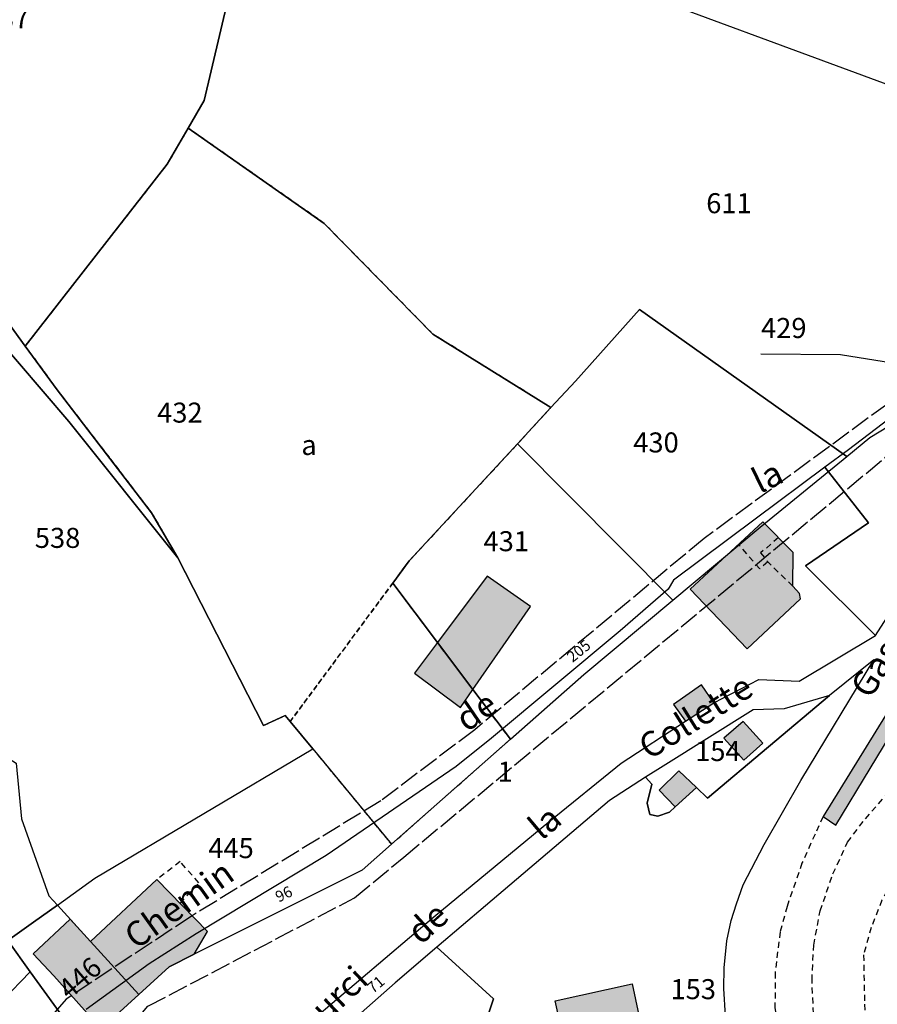
# Model space of a CAD drawing. Units: metres. Extents: x 1039839 to 1043116, y 6303868 to 6309809.
# Drawn here: x 1041348 to 1041433, y 6307425 to 6307523 of the extents above; entities that cross this region are included whole.
import ezdxf
from ezdxf.enums import TextEntityAlignment as Align

# ---------------------------------------------------------------- set-up
doc = ezdxf.new("R2010")
doc.units = ezdxf.units.M
for name, pattern in [('TOPO1', [1, 0.6, -0.4]), ('TOPO2', [2.4, 2, -0.4]), ('TOPO4', [0.8, 0.5, -0.3])]:
    doc.linetypes.add(name, pattern=pattern)
for name, color, linetype in [('ig_cad_bati_dur', 152, 'CONTINUOUS'), ('ig_cad_bati_dur_hach', 24, 'CONTINUOUS'), ('ig_cad_bati_leger', 215, 'CONTINUOUS'), ('ig_cad_bati_leger_hach', 243, 'CONTINUOUS'), ('ig_cad_detail_lineaire', 252, 'TOPO1'), ('ig_cad_fleche_de_rattachement', 3, 'CONTINUOUS'), ('ig_cad_hydro', 140, 'CONTINUOUS'), ('ig_cad_nom_voie', 8, 'CONTINUOUS'), ('ig_cad_numero_voie', 40, 'CONTINUOUS'), ('ig_cad_parcel', 3, 'CONTINUOUS'), ('ig_cad_parcel_num', 3, 'CONTINUOUS'), ('ig_cad_section', 20, 'TOPO2'), ('ig_cad_sfisc', 2, 'TOPO4'), ('ig_cad_sfisc_texte', 2, 'CONTINUOUS')]:
    doc.layers.add(name, color=color, linetype=linetype)
doc.styles.add('Times New Roman', font='times.ttf')

msp = doc.modelspace()

# ---------------------------------------------------------------- hatches: boundary and pattern name
at = {"layer": 'ig_cad_bati_dur_hach'}
for points in [[(1041420.47, 6307460.15), (1041425.82, 6307465.13), (1041425.7, 6307465.65), (1041425.03, 6307466.41), (1041425.09, 6307469.77), (1041422.04, 6307472.81), (1041414.81, 6307466.08)], [(1041393.1, 6307456.08), (1041398.84, 6307464.37), (1041394.51, 6307467.38), (1041389.56, 6307460.78)], [(1041393.1, 6307456.08), (1041389.56, 6307460.78), (1041387.27, 6307457.72), (1041391.86, 6307454.29)], [(1041422.06, 6307450.73), (1041420.1, 6307452.87), (1041418.16, 6307451.22), (1041420.14, 6307449.01)], [(1041413.31, 6307444.35), (1041415.43, 6307446.28), (1041413.67, 6307447.94), (1041411.69, 6307446.01)], [(1041365.28, 6307429.65), (1041366.61, 6307431.92), (1041361.55, 6307437.11), (1041354.92, 6307430.91), (1041359.74, 6307425.63), (1041362.77, 6307428.4)], [(1041359.74, 6307425.63), (1041354.92, 6307430.91), (1041352.9, 6307433.14), (1041349.2, 6307429.67), (1041351.25, 6307427.47), (1041355.99, 6307422.19)], [(1041412.14, 6307411.96), (1041412.73, 6307409.08), (1041408.07, 6307408.15), (1041405.18, 6307407.46), (1041401.32, 6307424.99), (1041409, 6307426.7)]]:
    msp.add_hatch(color=256, dxfattribs=at).paths.add_polyline_path(points)
at = {"layer": 'ig_cad_bati_leger_hach'}
for points in [[(1041417.17, 6307454.75), (1041415.94, 6307456.55), (1041413.12, 6307454.57), (1041414.32, 6307452.9)], [(1041434.99, 6307454.61), (1041428.07, 6307443.38), (1041429.35, 6307442.54), (1041436.21, 6307453.83)]]:
    msp.add_hatch(color=256, dxfattribs=at).paths.add_polyline_path(points)

# ---------------------------------------------------------------- linework, layer by layer
at = {"layer": 'ig_cad_bati_dur'}
for points in [[(1041420.47, 6307460.15), (1041425.82, 6307465.13), (1041425.7, 6307465.65), (1041425.03, 6307466.41), (1041425.09, 6307469.77), (1041422.04, 6307472.81), (1041414.81, 6307466.08)], [(1041393.1, 6307456.08), (1041398.84, 6307464.37), (1041394.51, 6307467.38), (1041389.56, 6307460.78)], [(1041393.1, 6307456.08), (1041389.56, 6307460.78), (1041387.27, 6307457.72), (1041391.86, 6307454.29)], [(1041422.06, 6307450.73), (1041420.1, 6307452.87), (1041418.16, 6307451.22), (1041420.14, 6307449.01)], [(1041413.31, 6307444.35), (1041415.43, 6307446.28), (1041413.67, 6307447.94), (1041411.69, 6307446.01)], [(1041365.28, 6307429.65), (1041366.61, 6307431.92), (1041361.55, 6307437.11), (1041354.92, 6307430.91), (1041359.74, 6307425.63), (1041362.77, 6307428.4)], [(1041359.74, 6307425.63), (1041354.92, 6307430.91), (1041352.9, 6307433.14), (1041349.2, 6307429.67), (1041351.25, 6307427.47), (1041355.99, 6307422.19)], [(1041412.14, 6307411.96), (1041412.73, 6307409.08), (1041408.07, 6307408.15), (1041405.18, 6307407.46), (1041401.32, 6307424.99), (1041409, 6307426.7)]]:
    msp.add_lwpolyline(points, close=True, dxfattribs=at)
at = {"layer": 'ig_cad_bati_leger'}
for points in [[(1041417.17, 6307454.75), (1041415.94, 6307456.55), (1041413.12, 6307454.57), (1041414.32, 6307452.9)], [(1041434.99, 6307454.61), (1041428.07, 6307443.38), (1041429.35, 6307442.54), (1041436.21, 6307453.83)]]:
    msp.add_lwpolyline(points, close=True, dxfattribs=at)
at = {"layer": 'ig_cad_detail_lineaire'}
for points in [[(1041423.62, 6307471.24), (1041421.83, 6307469.72), (1041422.55, 6307468.81), (1041421.75, 6307468.12), (1041419.62, 6307470.57)], [(1041425.03, 6307466.41), (1041422.55, 6307468.81)], [(1041423.9, 6307420.51), (1041424.95, 6307416.66), (1041425.92, 6307414.21), (1041426.71, 6307413.56), (1041427.44, 6307413.88), (1041427.78, 6307415.04), (1041427.36, 6307418.38), (1041427.16, 6307422.74), (1041426.96, 6307427.01), (1041427.13, 6307430.56), (1041427.77, 6307433.96), (1041429.05, 6307437.67), (1041430.51, 6307440.82), (1041432.29, 6307443.17), (1041435.77, 6307447.13), (1041439.42, 6307450.62), (1041445.34, 6307456.34), (1041451.28, 6307461.95)], [(1041457.55, 6307461.47), (1041457.26, 6307461.71), (1041452.83, 6307457.67), (1041446.99, 6307452.28), (1041442.42, 6307447.94), (1041440.36, 6307445.63), (1041437.01, 6307441.52), (1041437.51, 6307440.85), (1041436.35, 6307439.48), (1041433.94, 6307435.04), (1041432.88, 6307432.32), (1041432.11, 6307429.59), (1041432.21, 6307424.65), (1041432.33, 6307420.14), (1041432.93, 6307416.12), (1041433.25, 6307414.35), (1041433.95, 6307410.04), (1041434, 6307408.31), (1041433.56, 6307406.74)], [(1041428.07, 6307443.38), (1041427.26, 6307441.64), (1041425.96, 6307438.74), (1041424.47, 6307434.42), (1041423.77, 6307431.88), (1041423.28, 6307427.81), (1041423.26, 6307424.3), (1041423.9, 6307420.51)], [(1041363.88, 6307434.72), (1041365.74, 6307436.78), (1041363.88, 6307438.89), (1041361.55, 6307437.11)]]:
    msp.add_lwpolyline(points, dxfattribs=at)
at = {"layer": 'ig_cad_fleche_de_rattachement'}
msp.add_lwpolyline([(1041438.51, 6307488.11), (1041429.81, 6307489.5), (1041421.86, 6307489.55)], dxfattribs=at)
at = {"layer": 'ig_cad_hydro'}
msp.add_lwpolyline([(1041325.46, 6307523.11), (1041328.96, 6307519.7), (1041331.08, 6307513.07), (1041333.76, 6307507.57), (1041334.56, 6307506.72), (1041339.54, 6307501.37), (1041344.65, 6307492.48), (1041345.03, 6307491.81), (1041352.76, 6307482.83), (1041363.63, 6307469.24), (1041361.02, 6307473.73), (1041351.59, 6307486.01), (1041348.4, 6307490.37), (1041343.93, 6307496.49), (1041341.52, 6307501.88), (1041335.05, 6307508.07), (1041330.17, 6307520.31), (1041324.66, 6307529.56)], dxfattribs=at)
at = {"layer": 'ig_cad_parcel'}
for points in [[(1041348.4, 6307490.37), (1041362.57, 6307508.53), (1041364.67, 6307512.13), (1041366.27, 6307514.9), (1041368.64, 6307524.93), (1041365.77, 6307542.33), (1041361.21, 6307542.45), (1041346.02, 6307542.2), (1041330.85, 6307542.43), (1041319.03, 6307543.52), (1041319.01, 6307539.78), (1041320.62, 6307536.18), (1041324.66, 6307529.56), (1041330.17, 6307520.31), (1041335.05, 6307508.07), (1041341.52, 6307501.88), (1041343.93, 6307496.49)], [(1041364.67, 6307512.13), (1041378.26, 6307502.62), (1041389.11, 6307491.56), (1041400.89, 6307484.23), (1041403.34, 6307486.87), (1041409.74, 6307494.01), (1041430.43, 6307479.34), (1041432.73, 6307481.23), (1041439.26, 6307485.19), (1041436.44, 6307487.05), (1041438.98, 6307492.32), (1041441.07, 6307491.35), (1041448.7, 6307508.41), (1041449.71, 6307510.85), (1041410.36, 6307525.41), (1041366.66, 6307542.31), (1041365.77, 6307542.33), (1041368.64, 6307524.93), (1041366.27, 6307514.9)], [(1041384.96, 6307440.62), (1041396.85, 6307451.11), (1041393.1, 6307456.08), (1041389.56, 6307460.78), (1041385.1, 6307466.7), (1041386.75, 6307468.92), (1041397.57, 6307480.61), (1041400.89, 6307484.23), (1041389.11, 6307491.56), (1041378.26, 6307502.62), (1041364.67, 6307512.13), (1041362.57, 6307508.53), (1041348.4, 6307490.37), (1041351.59, 6307486.01), (1041361.02, 6307473.73), (1041363.63, 6307469.24), (1041372.19, 6307452.47), (1041374.36, 6307453.48), (1041374.86, 6307452.88), (1041377.12, 6307450.14)], [(1041428.25, 6307478.28), (1041432.61, 6307472.71), (1041426.3, 6307468.42), (1041433.29, 6307461.46), (1041439.61, 6307471.33), (1041442.69, 6307476.47), (1041446.5, 6307483.27), (1041451.44, 6307493.02), (1041456.12, 6307502.17), (1041449.22, 6307496.37), (1041437.86, 6307485.84), (1041435.35, 6307483.65), (1041430.61, 6307480.02)], [(1041400.89, 6307484.23), (1041397.57, 6307480.61), (1041413.07, 6307465), (1041421.8, 6307472.3), (1041430.43, 6307479.34), (1041409.74, 6307494.01), (1041403.34, 6307486.87)], [(1041351.61, 6307434.54), (1041355.36, 6307437.23), (1041377.12, 6307450.14), (1041374.86, 6307452.88), (1041374.36, 6307453.48), (1041372.19, 6307452.47), (1041363.63, 6307469.24), (1041352.76, 6307482.83), (1041345.03, 6307491.81), (1041344.65, 6307492.48), (1041322.38, 6307491.17), (1041342.92, 6307451.61), (1041347.51, 6307448.73), (1041348.02, 6307443.17), (1041350.76, 6307435.47)], [(1041351.61, 6307434.54), (1041349.23, 6307432.85), (1041346.65, 6307431), (1041341.12, 6307427.03), (1041339.85, 6307432.15), (1041332.47, 6307431.74), (1041328.92, 6307431.54), (1041327, 6307438.75), (1041323.08, 6307438.44), (1041313.21, 6307437.42), (1041313.22, 6307437.87), (1041291.94, 6307462.62), (1041289.85, 6307489.77), (1041312.63, 6307490.58), (1041322.38, 6307491.17), (1041342.92, 6307451.61), (1041347.51, 6307448.73), (1041348.02, 6307443.17), (1041350.76, 6307435.47)], [(1041397.57, 6307480.61), (1041386.75, 6307468.92), (1041385.1, 6307466.7), (1041389.56, 6307460.78), (1041393.1, 6307456.08), (1041396.85, 6307451.11), (1041404.19, 6307457.59), (1041413.07, 6307465)], [(1041410.35, 6307447.31), (1041410.98, 6307446.61), (1041410.5, 6307444.72), (1041410.78, 6307443.6), (1041411.57, 6307443.42), (1041412.74, 6307443.83), (1041413.31, 6307444.35), (1041415.43, 6307446.28), (1041416.52, 6307445.22), (1041428.7, 6307455.48), (1041424.17, 6307454.13), (1041421.07, 6307454.03), (1041412.1, 6307448.43)], [(1041384.96, 6307440.62), (1041382.03, 6307438.03), (1041365.28, 6307429.65), (1041362.77, 6307428.4), (1041359.74, 6307425.63), (1041354.92, 6307430.91), (1041351.61, 6307434.54), (1041355.36, 6307437.23), (1041377.12, 6307450.14)], [(1041359.74, 6307425.63), (1041355.99, 6307422.19), (1041355.27, 6307421.54), (1041354.32, 6307420.38), (1041348.89, 6307427.87), (1041346.65, 6307431), (1041349.23, 6307432.85), (1041351.61, 6307434.54), (1041354.92, 6307430.91)], [(1041346.65, 6307431), (1041348.89, 6307427.87), (1041343.33, 6307422.15), (1041342.09, 6307419.37), (1041343.44, 6307417.16), (1041343.17, 6307417.21), (1041340.47, 6307417.77), (1041340.28, 6307420.41), (1041339.69, 6307420.33), (1041339.19, 6307425.64), (1041341.12, 6307427.03)], [(1041354.32, 6307420.38), (1041351.7, 6307417.18), (1041346.76, 6307416.58), (1041343.44, 6307417.16), (1041342.09, 6307419.37), (1041343.33, 6307422.15), (1041348.89, 6307427.87)]]:
    msp.add_lwpolyline(points, close=True, dxfattribs=at)
for points in [[(1041453.48, 6307531.54), (1041453.24, 6307519.43), (1041449.71, 6307510.85), (1041410.36, 6307525.41)], [(1041377.04, 6307423.07), (1041389.19, 6307433.37), (1041400.68, 6307442.86), (1041407.91, 6307448.73), (1041414.32, 6307452.9), (1041417.17, 6307454.75), (1041421.65, 6307457.09), (1041425.68, 6307456.91), (1041433.29, 6307461.46), (1041426.3, 6307468.42), (1041432.61, 6307472.71), (1041428.25, 6307478.28), (1041421.28, 6307473.09), (1041413.13, 6307466.98), (1041412.61, 6307466.1), (1041407.79, 6307461.95), (1041394.95, 6307451.23), (1041391.43, 6307448.38), (1041378.46, 6307439.51), (1041365.46, 6307431.69), (1041360.77, 6307428.7), (1041354.5, 6307424.11)], [(1041418.32, 6307423.49), (1041418.16, 6307426.21), (1041418.19, 6307428.27), (1041418.44, 6307430.97), (1041418.88, 6307433), (1041419.41, 6307434.67), (1041420.1, 6307436.58), (1041422.19, 6307440.6), (1041425.85, 6307446.99), (1041433.12, 6307459.04), (1041428.7, 6307455.48), (1041416.52, 6307445.22), (1041415.43, 6307446.28), (1041413.31, 6307444.35), (1041412.74, 6307443.83), (1041411.57, 6307443.42), (1041410.78, 6307443.6), (1041410.5, 6307444.72), (1041410.98, 6307446.61), (1041410.35, 6307447.31), (1041406.74, 6307444.98), (1041394.35, 6307434.48), (1041389.5, 6307430.34), (1041395.17, 6307425.2), (1041394.33, 6307422.68)], [(1041394.33, 6307422.68), (1041395.17, 6307425.2), (1041389.5, 6307430.34), (1041385.33, 6307426.77), (1041376.59, 6307419.07)]]:
    msp.add_lwpolyline(points, dxfattribs=at)
at = {"layer": 'ig_cad_section'}
for points in [[(1041467.97, 6307539.49), (1041462.86, 6307515.26), (1041456.47, 6307504.92), (1041436.45, 6307486.03), (1041416.19, 6307471.16), (1041393.28, 6307452.06), (1041383.92, 6307444.97), (1041365.06, 6307433.49), (1041352.48, 6307425.14), (1041349.25, 6307421.46)], [(1041132.85, 6307357.45), (1041144.89, 6307355.9), (1041155.02, 6307353.27), (1041167.65, 6307338.03), (1041172.69, 6307325.3), (1041177.67, 6307318.91), (1041184.14, 6307313.45), (1041187.23, 6307310.9), (1041204.55, 6307296.63), (1041205.82, 6307295.57), (1041248.98, 6307319.4), (1041258.1, 6307329.71), (1041275.96, 6307351.5), (1041309.96, 6307395.26), (1041333.7, 6307402.4), (1041349.17, 6307411.22), (1041355.46, 6307418.34), (1041360.65, 6307424.44), (1041381.28, 6307435.27), (1041386.19, 6307439.34), (1041435.37, 6307480.16), (1041467.8, 6307497.53), (1041477.88, 6307533.35)], [(1041132.85, 6307357.45), (1041144.89, 6307355.9), (1041155.02, 6307353.27), (1041167.65, 6307338.03), (1041172.69, 6307325.3), (1041177.67, 6307318.91), (1041184.14, 6307313.45), (1041187.23, 6307310.9), (1041204.55, 6307296.63), (1041205.82, 6307295.57), (1041248.98, 6307319.4), (1041258.1, 6307329.71), (1041275.96, 6307351.5), (1041309.96, 6307395.26), (1041333.7, 6307402.4), (1041349.17, 6307411.22), (1041355.46, 6307418.34), (1041360.65, 6307424.44), (1041381.28, 6307435.27), (1041386.19, 6307439.34), (1041435.37, 6307480.16), (1041467.8, 6307497.53), (1041477.88, 6307533.35)]]:
    msp.add_lwpolyline(points, dxfattribs=at)
at = {"layer": 'ig_cad_sfisc'}
for points in [[(1041400.89, 6307484.23), (1041389.11, 6307491.56), (1041378.26, 6307502.62), (1041364.67, 6307512.13), (1041362.57, 6307508.53), (1041348.4, 6307490.37), (1041351.59, 6307486.01), (1041361.02, 6307473.73), (1041363.63, 6307469.24), (1041372.19, 6307452.47), (1041374.36, 6307453.48), (1041374.86, 6307452.88), (1041385.1, 6307466.7), (1041386.75, 6307468.92), (1041397.57, 6307480.61)], [(1041389.56, 6307460.78), (1041385.1, 6307466.7), (1041374.86, 6307452.88), (1041377.12, 6307450.14), (1041384.96, 6307440.62), (1041396.85, 6307451.11), (1041393.1, 6307456.08)]]:
    msp.add_lwpolyline(points, close=True, dxfattribs=at)

# ---------------------------------------------------------------- texts
at = {"layer": 'ig_cad_nom_voie', "style": 'Times New Roman'}
for s, rotation, p in [('la', 25.90001, (1041422.08, 6307474.89)), ('la', 25.90001, (1041422.08, 6307474.89)), ('Gaspard', 57.80001, (1041433.44, 6307454.61)), ('Collette', 31.99999, (1041411.1, 6307448.33)), ('de', 34.30001, (1041392.91, 6307451.12)), ('de', 34.30001, (1041392.91, 6307451.12)), ('la', 40.00003, (1041400.46, 6307440.34)), ('Chemin', 35.49999, (1041359.92, 6307429.4)), ('Chemin', 35.49999, (1041359.92, 6307429.4)), ('de', 42.2, (1041388.44, 6307429.92)), ('Raccourci', 43.29998, (1041371.93, 6307415.54))]:
    msp.add_text(s, height=2.5, rotation=rotation, dxfattribs=at).set_placement(p, align=Align.BOTTOM_LEFT)
at = {"layer": 'ig_cad_numero_voie', "style": 'Times New Roman'}
for s, rotation, p in [('205', 39.10002, (1041403.26, 6307458.45)), ('205', 39.10002, (1041403.26, 6307458.45)), ('96', 25.90001, (1041373.86, 6307434.49)), ('96', 25.90001, (1041373.86, 6307434.49)), ('71', 40.30002, (1041383.35, 6307425.41))]:
    msp.add_text(s, height=1.1, rotation=rotation, dxfattribs=at).set_placement(p, align=Align.BOTTOM_LEFT)
at = {"layer": 'ig_cad_parcel_num', "style": 'Times New Roman'}
for s, p in [('437', (1041344.27, 6307521.47)), ('611', (1041416.4, 6307503.01)), ('429', (1041421.87, 6307490.55)), ('432', (1041361.57, 6307482.1)), ('430', (1041409.11, 6307479.12)), ('538', (1041349.36, 6307469.59)), ('431', (1041394.16, 6307469.26)), ('154', (1041415.29, 6307448.31)), ('1', (1041395.56, 6307446.25)), ('445', (1041366.68, 6307438.61)), ('153', (1041412.83, 6307424.53))]:
    msp.add_text(s, height=2, dxfattribs=at).set_placement(p, align=Align.BOTTOM_LEFT)
msp.add_text('446', height=2, rotation=41.1, dxfattribs=at).set_placement((1041353.21, 6307424.56), align=Align.BOTTOM_LEFT)
at = {"layer": 'ig_cad_sfisc_texte', "style": 'Times New Roman'}
msp.add_text('a', height=2, dxfattribs=at).set_placement((1041375.97, 6307478.87), align=Align.BOTTOM_LEFT)

doc.saveas('drawing.dxf')
